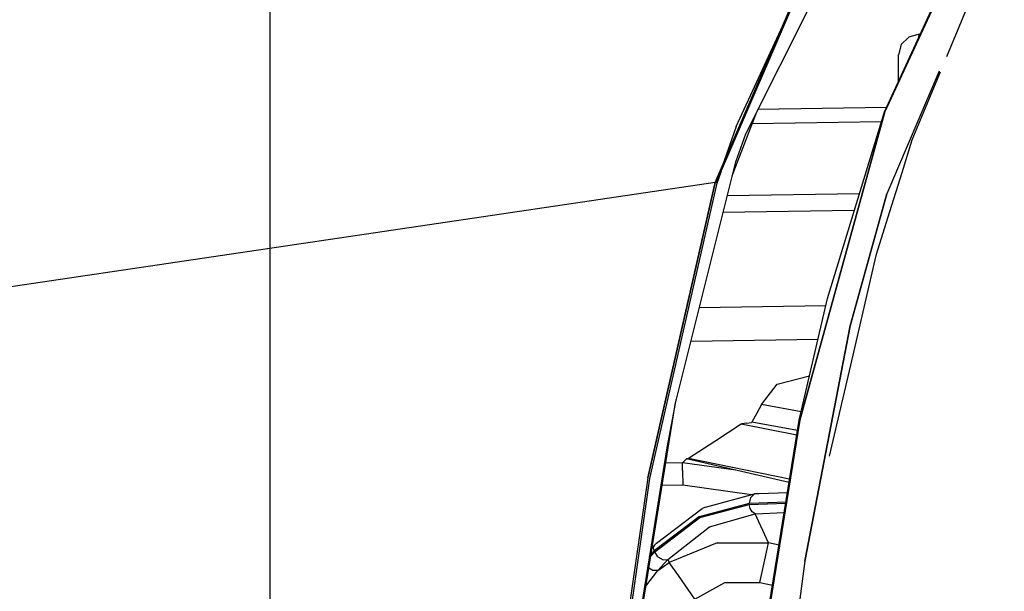
# Model space of a CAD drawing. Units: millimetres. Extents: x 984 to 10528, y -1837 to 1854.
# Drawn here: x 1903 to 2286, y 574 to 796 of the extents above; entities that cross this region are included whole.
import ezdxf

# ---------------------------------------------------------------- set-up
doc = ezdxf.new("R2010")
doc.units = ezdxf.units.MM
doc.layers.add('TFR-TRI', color=7, linetype='CONTINUOUS', true_color=0xffffff)

msp = doc.modelspace()

# ---------------------------------------------------------------- linework, layer by layer
at = {"layer": 'TFR-TRI', "color": 18, "linetype": 'CONTINUOUS'}
for p, q in [((2000.000061, 1560), (2000.000061, -1500.000244)), ((2238.900452, 760.201172), (2285.346985, 860.914551)), ((2285.512268, 860.818848), (2239.096741, 760.130859)), ((2239.096741, 760.130859), (2285.512268, 860.818848)), ((2184.992249, 751.635742), (2222.524231, 826.332031)), ((2280.656311, 823.894043), (2263.053528, 781.54248)), ((2173.139709, 732.693359), (2206.47467, 810.17041)), ((2206.47467, 810.17041), (2173.139709, 732.693359)), ((2173.569885, 732.562012), (2206.862854, 809.9375)), ((2181.3172, 754.447266), (2199.389954, 793.70459)), ((2248.371399, 789.27002), (2245.443176, 786.341797)), ((2252.371399, 790.341797), (2248.371399, 789.27002)), ((2252.283264, 789.220215), (2252.371399, 790.341797)), ((2252.283264, 789.220215), (2252.371399, 790.341797)), ((2252.371399, 790.341797), (2252.800598, 790.341797)), ((2245.443176, 786.341797), (2244.371155, 782.341797)), ((2244.371155, 778.821289), (2244.371155, 782.341797)), ((2244.371155, 772.063477), (2244.371155, 778.821289)), ((2260.176575, 775.949707), (2239.825745, 728.307617)), ((2260.576965, 775.583496), (2249.577454, 749.119141)), ((2239.660217, 761.848633), (2189.725647, 761.056152)), ((2239.660217, 761.848633), (2189.725647, 761.056152)), ((2179.745178, 735.339355), (2189.277405, 760.163574)), ((2239.096741, 760.130859), (2206.004211, 640.250977)), ((2206.004211, 640.250977), (2239.096741, 760.130859)), ((2216.835754, 687.630371), (2238.900452, 760.201172)), ((2181.3172, 754.447266), (2175.82843, 738.942383)), ((2237.708069, 756.279785), (2187.480042, 755.483398)), ((2237.708069, 756.279785), (2187.480042, 755.483398)), ((2181.103333, 740.786133), (2184.992249, 751.635742)), ((2181.103333, 740.786133), (2184.992249, 751.635742)), ((2249.577454, 749.119141), (2245.635315, 736.52002)), ((2157.820618, 647.422363), (2181.103333, 740.786133)), ((2175.658752, 738.463379), (2173.569885, 732.562012)), ((2173.943176, 732.443848), (2175.438293, 736.904785)), ((2173.943176, 732.443848), (2175.438293, 736.904785)), ((2245.635315, 736.52002), (2240.871399, 721.294922)), ((2173.139709, 732.693359), (1884.069153, 689.927734)), ((2173.139709, 732.693359), (1884.069153, 689.927734)), ((2173.139709, 732.693359), (2146.921204, 617.834961)), ((2146.921204, 617.834961), (2173.139709, 732.693359)), ((2147.759827, 617.678223), (2173.943176, 732.443848)), ((2147.759827, 617.678223), (2173.943176, 732.443848)), ((2173.569885, 732.562012), (2173.139709, 732.693359)), ((2173.569885, 732.562012), (2173.139709, 732.693359)), ((2173.943176, 732.443848), (2173.569885, 732.562012)), ((2173.943176, 732.443848), (2173.569885, 732.562012)), ((2229.208557, 728.324707), (2177.792542, 727.509277)), ((2229.208557, 728.324707), (2177.792542, 727.509277)), ((2239.825745, 728.307617), (2225.584045, 677.03125)), ((2225.584045, 677.03125), (2239.825745, 728.307617)), ((2227.220276, 721.785156), (2176.163147, 720.975098)), ((2227.220276, 721.785156), (2176.163147, 720.975098)), ((2240.871399, 721.294922), (2235.539612, 704.254883)), ((2235.539612, 704.254883), (2226.596008, 665.570801)), ((2205.782288, 640.294922), (2216.835754, 687.630371)), ((2216.173401, 684.793945), (2166.945374, 684.012695)), ((2216.173401, 684.793945), (2166.945374, 684.012695)), ((2225.584045, 677.03125), (2207.933655, 585.457031)), ((2207.933655, 585.457031), (2225.584045, 677.03125)), ((2163.698792, 670.994629), (2213.134338, 671.778809)), ((2163.698792, 670.994629), (2213.134338, 671.778809)), ((2226.596008, 665.570801), (2217.502747, 626.239258)), ((2197.250305, 654.322266), (2209.819397, 657.58252)), ((2197.250305, 654.322266), (2209.819397, 657.58252)), ((2191.120667, 646.43457), (2197.250305, 654.322266)), ((2191.120667, 646.43457), (2197.250305, 654.322266)), ((2137.850891, 523.980957), (2157.771057, 647.15918)), ((2154.480286, 629.574219), (2157.820618, 647.422363)), ((2157.783264, 647.222656), (2158.032043, 648.271484)), ((2189.271057, 642.964355), (2187.421204, 639.494141)), ((2189.271057, 642.964355), (2187.421204, 639.494141)), ((2191.120667, 646.43457), (2189.271057, 642.964355)), ((2191.120667, 646.43457), (2189.271057, 642.964355)), ((2206.55011, 643.58252), (2191.120667, 646.43457)), ((2206.55011, 643.58252), (2191.120667, 646.43457)), ((2185.252502, 639.108887), (2183.452698, 638.868164)), ((2185.252502, 639.108887), (2183.452698, 638.868164)), ((2185.252502, 639.108887), (2187.21051, 639.374023)), ((2185.252502, 639.108887), (2187.21051, 639.374023)), ((2187.32843, 639.407227), (2187.21051, 639.374023)), ((2187.32843, 639.407227), (2187.21051, 639.374023)), ((2187.421204, 639.494141), (2187.32843, 639.407227)), ((2187.421204, 639.494141), (2187.32843, 639.407227)), ((2205.126282, 636.22168), (2187.421204, 639.494141)), ((2205.126282, 636.22168), (2187.421204, 639.494141)), ((2189.428772, 538.780762), (2205.782288, 640.294922)), ((2206.004211, 640.250977), (2189.656555, 538.748535)), ((2189.656555, 538.748535), (2206.004211, 640.250977)), ((2183.289368, 638.786621), (2173.029602, 632.063965)), ((2183.289368, 638.786621), (2173.029602, 632.063965)), ((2183.289368, 638.786621), (2183.452698, 638.868164)), ((2183.289368, 638.786621), (2183.452698, 638.868164)), ((2204.834045, 634.407227), (2183.289368, 638.786621)), ((2204.834045, 634.407227), (2183.289368, 638.786621)), ((2173.029602, 632.063965), (2162.770081, 625.341797)), ((2173.029602, 632.063965), (2162.770081, 625.341797)), ((2139.076233, 534.160645), (2154.480286, 629.574219)), ((2139.076233, 534.160645), (2154.480286, 629.574219)), ((2160.400452, 623.711426), (2161.228577, 624.455078)), ((2160.400452, 623.711426), (2161.228577, 624.455078)), ((2161.969055, 625.200195), (2161.228577, 624.455078)), ((2161.969055, 625.200195), (2161.228577, 624.455078)), ((2162.340149, 625.266113), (2161.969055, 625.200195)), ((2162.340149, 625.266113), (2161.969055, 625.200195)), ((2201.879944, 616.071777), (2161.969055, 625.200195)), ((2162.340149, 625.266113), (2162.72052, 625.319336)), ((2162.340149, 625.266113), (2162.72052, 625.319336)), ((2162.770081, 625.341797), (2162.72052, 625.319336)), ((2162.770081, 625.341797), (2162.72052, 625.319336)), ((2202.086243, 617.350586), (2162.770081, 625.341797)), ((2202.086243, 617.350586), (2162.770081, 625.341797)), ((2160.400452, 623.711426), (2153.962708, 623.609375)), ((2160.400452, 623.711426), (2153.962708, 623.609375)), ((2160.447815, 620.726562), (2160.400452, 623.711426)), ((2181.143616, 620.814453), (2160.400452, 623.711426)), ((2181.143616, 620.814453), (2160.400452, 623.711426)), ((2160.447815, 620.726562), (2160.400452, 623.711426)), ((2160.447815, 620.726562), (2160.539124, 614.97168)), ((2160.447815, 620.726562), (2160.539124, 614.97168)), ((2146.921204, 617.834961), (2127.214172, 481.010742)), ((2146.921204, 617.834961), (2127.214172, 481.010742)), ((2128.120422, 481.335938), (2147.759827, 617.678223)), ((2128.120422, 481.335938), (2147.759827, 617.678223)), ((2160.539124, 614.97168), (2152.545227, 614.845215)), ((2160.539124, 614.97168), (2152.545227, 614.845215)), ((2187.276917, 611.280762), (2160.539124, 614.97168)), ((2187.276917, 611.280762), (2160.539124, 614.97168)), ((2169.421936, 606.459961), (2188.439514, 611.594727)), ((2186.459534, 608.064941), (2186.989807, 610.224121)), ((2186.459534, 608.064941), (2186.989807, 610.224121)), ((2186.459534, 608.064941), (2200.672668, 608.57666)), ((2186.459534, 608.064941), (2200.672668, 608.57666)), ((2188.439514, 611.594727), (2186.989807, 610.224121)), ((2188.439514, 611.594727), (2186.989807, 610.224121)), ((2190.28009, 611.678711), (2188.439514, 611.594727)), ((2201.235901, 612.073242), (2190.28009, 611.678711)), ((2150.315002, 592.433594), (2168.034241, 605.934082)), ((2167.096008, 602.862793), (2186.459534, 608.064941)), ((2167.096008, 602.862793), (2186.459534, 608.064941)), ((2167.190247, 602.388672), (2186.375305, 607.543457)), ((2167.190247, 602.388672), (2186.375305, 607.543457)), ((2169.421936, 606.459961), (2168.034241, 605.934082)), ((2186.375305, 607.543457), (2200.588684, 608.054688)), ((2186.375305, 607.543457), (2200.588684, 608.054688)), ((2186.676819, 605.967773), (2186.375305, 607.543457)), ((2186.676819, 605.967773), (2186.375305, 607.543457)), ((2187.487854, 604.684082), (2186.676819, 605.967773)), ((2187.487854, 604.684082), (2186.676819, 605.967773)), ((2188.657532, 603.929688), (2187.487854, 604.684082)), ((2188.657532, 603.929688), (2187.487854, 604.684082)), ((2167.096008, 602.862793), (2149.367493, 589.429199)), ((2167.096008, 602.862793), (2149.367493, 589.429199)), ((2149.625305, 589.078613), (2167.190247, 602.388672)), ((2149.625305, 589.078613), (2167.190247, 602.388672)), ((2170.966858, 598.791504), (2188.657532, 603.929688)), ((2170.966858, 598.791504), (2188.657532, 603.929688)), ((2188.657532, 603.929688), (2199.989807, 604.337402)), ((2188.657532, 603.929688), (2199.989807, 604.337402)), ((2193.826721, 592.565918), (2188.657532, 603.929688)), ((2193.826721, 592.565918), (2188.657532, 603.929688)), ((2154.780334, 586.074219), (2170.966858, 598.791504)), ((2154.780334, 586.074219), (2170.966858, 598.791504)), ((2149.367493, 589.429199), (2148.241272, 588.230957)), ((2149.367493, 589.429199), (2148.241272, 588.230957)), ((2148.66925, 590.87793), (2149.497864, 591.758789)), ((2149.163635, 590.69873), (2149.264954, 591.267578)), ((2149.163635, 590.69873), (2149.264954, 591.267578)), ((2149.367493, 589.429199), (2149.163635, 590.69873)), ((2149.367493, 589.429199), (2149.163635, 590.69873)), ((2149.497864, 591.758789), (2149.264954, 591.267578)), ((2149.497864, 591.758789), (2149.264954, 591.267578)), ((2150.315002, 592.433594), (2149.497864, 591.758789)), ((2173.87677, 592.594238), (2155.287659, 584.958984)), ((2173.87677, 592.594238), (2155.287659, 584.958984)), ((2173.87677, 592.594238), (2193.826721, 592.565918)), ((2173.87677, 592.594238), (2193.826721, 592.565918)), ((2192.68927, 587.221191), (2193.826721, 592.565918)), ((2192.68927, 587.221191), (2193.826721, 592.565918)), ((2197.951965, 591.687988), (2193.826721, 592.565918)), ((2197.951965, 591.687988), (2193.826721, 592.565918)), ((2148.119446, 587.477051), (2149.625305, 589.078613)), ((2148.119446, 587.477051), (2149.625305, 589.078613)), ((2150.907288, 587.180176), (2149.625305, 589.078613)), ((2150.907288, 587.180176), (2149.625305, 589.078613)), ((2150.805237, 581.84668), (2154.780334, 586.074219)), ((2150.805237, 581.84668), (2154.780334, 586.074219)), ((2150.907288, 587.180176), (2152.884827, 586.027344)), ((2150.907288, 587.180176), (2152.884827, 586.027344)), ((2152.884827, 586.027344), (2154.780334, 586.074219)), ((2152.884827, 586.027344), (2154.780334, 586.074219)), ((2154.780334, 586.074219), (2155.287659, 584.958984)), ((2154.780334, 586.074219), (2155.287659, 584.958984)), ((2190.545471, 577.147461), (2192.68927, 587.221191)), ((2190.545471, 577.147461), (2192.68927, 587.221191)), ((2146.218567, 575.724121), (2150.805237, 581.84668)), ((2146.218567, 575.724121), (2150.805237, 581.84668)), ((2148.909729, 581.799805), (2147.348206, 582.709961)), ((2148.909729, 581.799805), (2147.348206, 582.709961)), ((2150.805237, 581.84668), (2148.909729, 581.799805)), ((2150.805237, 581.84668), (2148.909729, 581.799805)), ((2150.805237, 581.84668), (2153.049377, 583.398926)), ((2150.805237, 581.84668), (2153.049377, 583.398926)), ((2153.049377, 583.398926), (2155.287659, 584.958984)), ((2153.049377, 583.398926), (2155.287659, 584.958984)), ((2158.832581, 579.896484), (2155.287659, 584.958984)), ((2158.832581, 579.896484), (2155.287659, 584.958984)), ((2207.933655, 585.457031), (2187.953918, 436.019531)), ((2207.933655, 585.457031), (2187.953918, 436.019531)), ((2165.228333, 570.762207), (2158.832581, 579.896484)), ((2165.228333, 570.762207), (2158.832581, 579.896484)), ((2165.228333, 570.762207), (2176.945618, 577.241699)), ((2165.228333, 570.762207), (2176.945618, 577.241699)), ((2176.945618, 577.241699), (2190.545471, 577.147461)), ((2176.945618, 577.241699), (2190.545471, 577.147461)), ((2190.545471, 577.147461), (2195.441711, 576.105469)), ((2190.545471, 577.147461), (2195.441711, 576.105469))]:
    msp.add_line(p, q, dxfattribs=at)

doc.saveas('drawing.dxf')
